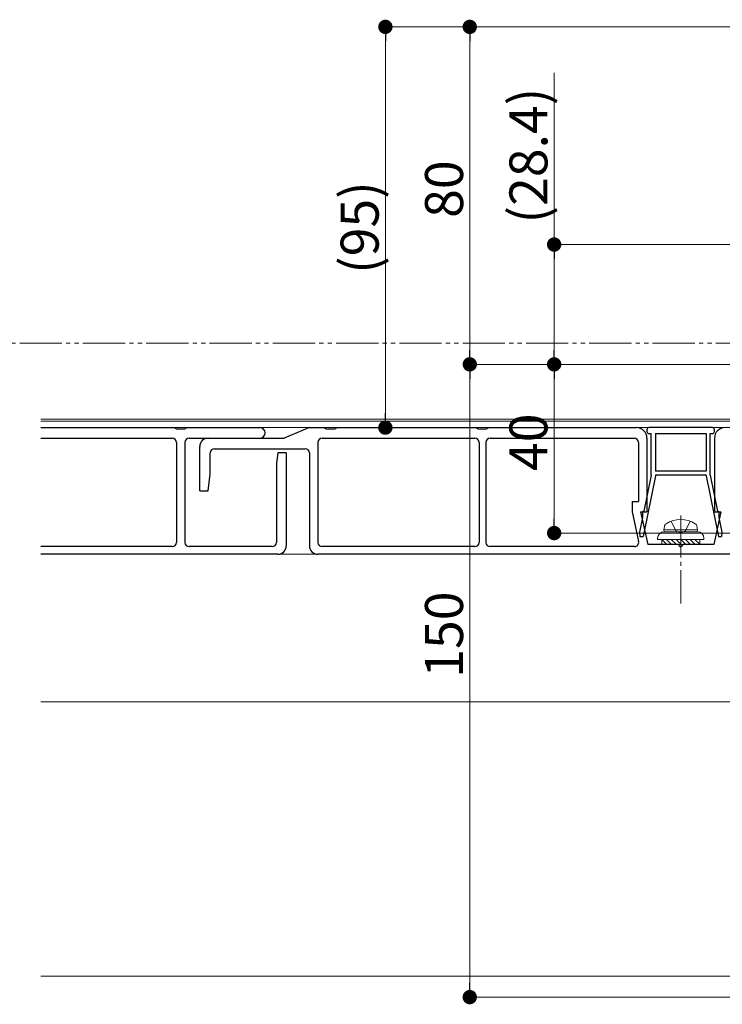
# Model space of a CAD drawing. Extents: x 0 to 1980, y 0 to 3205.
# Drawn here: x 951 to 1118, y 2008 to 2241 of the extents above; entities that cross this region are included whole.
import ezdxf

# ---------------------------------------------------------------- set-up
doc = ezdxf.new("R2010")
doc.units = 0
for name, pattern in [('YCENTER_1', [13, 10, -1, 1, -1]), ('YDIVIDE_1', [15, 10, -1, 1, -1, 1, -1]), ('YHIDDEN_1', [4, 3, -1])]:
    doc.linetypes.add(name, pattern=pattern)
for name, color, linetype, lineweight in [('YKK_12', 2, 'CONTINUOUS', 13), ('YKK_13', 4, 'CONTINUOUS', 13), ('YKK_D', 6, 'CONTINUOUS', 13)]:
    doc.layers.add(name, color=color, linetype=linetype, lineweight=lineweight)
doc.styles.get("Standard").update_dxf_attribs({"font": 'txt', "bigfont": 'BIGFONT'})

msp = doc.modelspace()

# ---------------------------------------------------------------- linework, layer by layer
at = {"layer": 'YKK_12'}
for p, q in [((1196.52, 2146.78), (956.5, 2146.78)), ((1197.04, 2146.28), (956.5, 2146.28)), ((1199.14, 2144.78), (956.5, 2144.78)), ((1223.5, 2114.78), (956.5, 2114.78)), ((1223.5, 2079.78), (956.5, 2079.78)), ((1223.5, 2014.78), (956.5, 2014.78))]:
    msp.add_line(p, q, dxfattribs=at)
at = {"layer": 'YKK_13', "linetype": 'Continuous', "lineweight": 30}
for p, q in [((956.5, 2144.78), (988.17, 2144.78)), ((988.17, 2144.78), (988.67, 2144.48)), ((988.67, 2144.48), (990.67, 2144.48)), ((990.67, 2144.48), (991.17, 2144.78)), ((991.17, 2144.78), (1008.42, 2144.78)), ((1020.17, 2144.78), (1014.17, 2142.28)), ((1020.17, 2144.78), (1023.67, 2144.78)), ((1023.67, 2144.78), (1024.17, 2144.48)), ((1024.17, 2144.48), (1026.17, 2144.48)), ((1026.17, 2144.48), (1026.67, 2144.78)), ((1026.67, 2144.78), (1059.67, 2144.78)), ((1059.67, 2144.78), (1060.17, 2144.48)), ((1060.17, 2144.48), (1061.17, 2144.48)), ((1061.17, 2144.48), (1062.17, 2144.48)), ((1062.17, 2144.48), (1062.67, 2144.78)), ((1062.67, 2144.78), (1097.67, 2144.78)), ((1100.17, 2144.28), (1100.17, 2143.88)), ((1115.67, 2144.78), (1100.67, 2144.78)), ((1100.67, 2143.38), (1101.17, 2143.38)), ((1101.17, 2133.48), (1101.17, 2143.38)), ((1102.17, 2143.38), (1102.17, 2134.48)), ((1102.17, 2143.38), (1114.17, 2143.38)), ((1114.17, 2143.38), (1114.17, 2134.48)), ((1115.17, 2133.48), (1115.17, 2143.38)), ((1115.17, 2143.38), (1115.67, 2143.38)), ((1116.17, 2143.88), (1116.17, 2144.28)), ((956.5, 2142.28), (987.67, 2142.28)), ((988.67, 2141.28), (988.67, 2117.58)), ((990.67, 2141.28), (990.67, 2117.58)), ((991.67, 2142.28), (1008.42, 2142.28)), ((994.17, 2129.78), (994.17, 2140.28)), ((996.17, 2142.28), (1014.17, 2142.28)), ((1022.17, 2141.28), (1022.17, 2117.58)), ((1023.17, 2142.28), (1059.37, 2142.28)), ((1060.37, 2141.28), (1060.37, 2117.58)), ((1061.97, 2141.28), (1061.97, 2117.58)), ((1062.97, 2142.28), (1097.17, 2142.28)), ((1098.17, 2141.28), (1098.17, 2127.28)), ((1100.17, 2142.28), (1100.17, 2124.78)), ((1116.17, 2142.28), (1116.17, 2124.78)), ((996.67, 2133.78), (996.67, 2138.78)), ((997.67, 2139.78), (1019.17, 2139.78)), ((1012.67, 2138.78), (1012.37, 2136.38)), ((1014.67, 2138.78), (1012.67, 2138.78)), ((1014.67, 2138.78), (1014.67, 2116.78)), ((1020.17, 2138.78), (1020.17, 2116.78)), ((1012.37, 2136.38), (1012.37, 2117.58)), ((996.17, 2129.78), (996.67, 2133.78)), ((1102.17, 2133.38), (1099.23, 2118.98)), ((1101.17, 2133.48), (1099.43, 2124.98)), ((1114.17, 2134.48), (1102.17, 2134.48)), ((1114.17, 2133.48), (1102.17, 2133.48)), ((1102.17, 2133.48), (1102.17, 2133.38)), ((1114.17, 2133.48), (1114.17, 2133.38)), ((1114.17, 2133.38), (1117.1, 2118.98)), ((1115.17, 2133.48), (1116.9, 2124.98)), ((994.17, 2129.78), (996.17, 2129.78)), ((1096.67, 2127.28), (1098.17, 2127.28)), ((1096.67, 2127.28), (1096.67, 2124.78)), ((1096.67, 2124.78), (1098.19, 2117.79)), ((1098.67, 2124.78), (1100.17, 2124.78)), ((1098.67, 2124.78), (1100.34, 2117.08)), ((1099.13, 2124.68), (1099.13, 2123.51)), ((1117.67, 2124.78), (1115.99, 2117.08)), ((1116.17, 2124.78), (1117.67, 2124.78)), ((1117.2, 2124.68), (1117.2, 2123.51)), ((1099.13, 2123.51), (1098.42, 2119.98)), ((1117.2, 2123.51), (1117.92, 2119.98)), ((1098.42, 2119.98), (1098.5, 2118.98)), ((1117.92, 2119.98), (1117.83, 2118.98)), ((1098.5, 2118.98), (1099.23, 2118.98)), ((1107.67, 2117.08), (1100.34, 2117.08)), ((1115.99, 2117.08), (1108.67, 2117.08)), ((1117.1, 2118.98), (1117.83, 2118.98)), ((987.67, 2116.58), (956.5, 2116.58)), ((1012.67, 2114.78), (956.5, 2114.78)), ((1011.37, 2116.58), (991.67, 2116.58)), ((1220.17, 2114.78), (1022.17, 2114.78)), ((1059.37, 2116.58), (1023.17, 2116.58)), ((1097.21, 2116.58), (1062.97, 2116.58))]:
    msp.add_line(p, q, dxfattribs=at)
at = {"layer": 'YKK_13', "linetype": 'YCENTER_1'}
msp.add_line((1108.17, 2123.98), (1108.17, 2103.08), dxfattribs=at)
at = {"layer": 'YKK_13', "linetype": 'YHIDDEN_1'}
for p, q in [((1105.91, 2122.57), (1107.02, 2120.34)), ((1110.42, 2122.57), (1109.31, 2120.34)), ((1107.02, 2120.34), (1108.17, 2119.73)), ((1109.31, 2120.34), (1108.17, 2119.73))]:
    msp.add_line(p, q, dxfattribs=at)
at = {"layer": 'YKK_13'}
for p, q in [((1104.17, 2120.58), (1104.31, 2121.38)), ((1112.17, 2120.58), (1104.17, 2120.58)), ((1104.17, 2120.58), (1104.25, 2120.08)), ((1112.17, 2120.08), (1104.17, 2120.08)), ((1112.08, 2120.08), (1104.25, 2120.08)), ((1112.17, 2120.58), (1112.02, 2121.38)), ((1112.17, 2120.58), (1112.08, 2120.08)), ((1102.67, 2118.58), (1102.67, 2118.28)), ((1102.67, 2118.28), (1113.67, 2118.28)), ((1103.67, 2118.28), (1103.67, 2117.08)), ((1103.67, 2117.18), (1103.76, 2117.08)), ((1103.67, 2117.08), (1112.67, 2117.08)), ((1103.69, 2118.28), (1104.89, 2117.08)), ((1104.81, 2118.28), (1106.01, 2117.08)), ((1105.93, 2118.28), (1107.13, 2117.08)), ((1107.05, 2118.28), (1108.25, 2117.08)), ((1108.18, 2118.28), (1109.38, 2117.08)), ((1109.3, 2118.28), (1110.5, 2117.08)), ((1110.42, 2118.28), (1111.62, 2117.08)), ((1111.54, 2118.28), (1112.67, 2117.16)), ((1112.67, 2117.08), (1112.67, 2118.28)), ((1113.67, 2118.28), (1113.67, 2118.58))]:
    msp.add_line(p, q, dxfattribs=at)
at = {"layer": 'YKK_13', "linetype": 'Continuous', "lineweight": 30}
for centre, radius, start, end in [((1008.42, 2143.53), 1.25, 270, 90), ((1097.67, 2142.28), 2.5, 0, 90), ((1100.67, 2144.28), 0.5, 90, 180), ((1100.67, 2143.88), 0.5, 180, 270), ((1115.67, 2144.28), 0.5, 0, 90), ((1115.67, 2143.88), 0.5, 270, 0), ((1118.67, 2142.28), 2.5, 90, 180), ((987.67, 2141.28), 1, 0, 90), ((991.67, 2141.28), 1, 90, 180), ((996.17, 2140.28), 2, 90, 180), ((1023.17, 2141.28), 1, 90, 180), ((1059.37, 2141.28), 1, 0, 90), ((1062.97, 2141.28), 1, 90, 180), ((1097.17, 2141.28), 1, 0, 90), ((997.67, 2138.78), 1, 90, 180), ((1019.17, 2138.78), 1, 0, 90), ((1099.43, 2124.68), 0.3, 90, 180), ((1116.9, 2124.68), 0.3, 0, 90), ((987.67, 2117.58), 1, 270, 0), ((991.67, 2117.58), 1, 180, 270), ((1011.37, 2117.58), 1, 270, 0), ((1023.17, 2117.58), 1, 180, 270), ((1059.37, 2117.58), 1, 270, 0), ((1062.97, 2117.58), 1, 180, 270), ((1097.21, 2117.58), 1, 270, 12.2648), ((1108.17, 2117.08), 0.5, 180, 0), ((1012.67, 2116.78), 2, 270, 0), ((1022.17, 2116.78), 2, 180, 270)]:
    msp.add_arc(centre, radius, start, end, dxfattribs=at)
at = {"layer": 'YKK_13'}
for centre, radius, start, end in [((1105.19, 2121.23), 0.9, 122.0559, 170), ((1108.17, 2116.48), 6.5, 57.9441, 122.0559), ((1111.14, 2121.23), 0.9, 10, 57.9441), ((1104.17, 2118.58), 1.5, 90, 180), ((1112.17, 2118.58), 1.5, 0, 90)]:
    msp.add_arc(centre, radius, start, end, dxfattribs=at)
at = {"layer": 'YKK_D'}
for p, q in [((1301.5, 2239.78), (1037.17, 2239.78)), ((1301.5, 2239.78), (1057.17, 2239.78)), ((1038.17, 2148.18), (1038.17, 2236.38)), ((1058.17, 2163.18), (1058.17, 2236.38)), ((1078.17, 2188.18), (1078.17, 2228.86)), ((1211.1, 2188.18), (1077.17, 2188.18)), ((1078.17, 2163.18), (1078.17, 2184.78)), ((1220.53, 2159.78), (1057.17, 2159.78)), ((1219.53, 2159.78), (1057.17, 2159.78)), ((1220.53, 2159.78), (1077.17, 2159.78)), ((1220.53, 2159.78), (1077.17, 2159.78)), ((1058.17, 2156.38), (1058.17, 2013.18)), ((1078.17, 2156.38), (1078.17, 2123.18)), ((1094.85, 2144.78), (1037.17, 2144.78)), ((1234.6, 2119.78), (1077.17, 2119.78)), ((1225.5, 2009.78), (1057.17, 2009.78))]:
    msp.add_line(p, q, dxfattribs=at)
at = {"layer": 'YKK_D', "linetype": 'ByBlock', "lineweight": -2}
for p, q in [((1038.17, 2238.08), (1038.17, 2236.38)), ((1058.17, 2238.08), (1058.17, 2236.38)), ((1078.17, 2186.48), (1078.17, 2184.78)), ((1058.17, 2161.48), (1058.17, 2163.18)), ((1078.17, 2161.48), (1078.17, 2163.18)), ((1058.17, 2158.08), (1058.17, 2156.38)), ((1078.17, 2158.08), (1078.17, 2156.38)), ((1038.17, 2146.48), (1038.17, 2148.18)), ((1078.17, 2121.48), (1078.17, 2123.18)), ((1058.17, 2011.48), (1058.17, 2013.18))]:
    msp.add_line(p, q, dxfattribs=at)
at = {"layer": 'YKK_D', "linetype": 'YDIVIDE_1'}
msp.add_line((1216.5, 2164.78), (494, 2164.78), dxfattribs=at)
at = {"layer": 'YKK_D', "linetype": 'ByBlock', "const_width": 1.7}
for points in [[(1038.17, 2238.93, 1), (1038.17, 2240.63, 1)], [(1058.17, 2238.93, 1), (1058.17, 2240.63, 1)], [(1078.17, 2187.33, 1), (1078.17, 2189.03, 1)], [(1058.17, 2158.93, 1), (1058.17, 2160.63, 1)], [(1058.17, 2160.63, 1), (1058.17, 2158.93, 1)], [(1078.17, 2158.93, 1), (1078.17, 2160.63, 1)], [(1078.17, 2160.63, 1), (1078.17, 2158.93, 1)], [(1038.17, 2145.63, 1), (1038.17, 2143.93, 1)], [(1078.17, 2120.63, 1), (1078.17, 2118.93, 1)], [(1058.17, 2010.63, 1), (1058.17, 2008.93, 1)]]:
    msp.add_lwpolyline(points, format="xyb", close=True, dxfattribs=at)

# ---------------------------------------------------------------- texts
at = {"layer": 'YKK_D', "linetype": 'YHIDDEN_1'}
for s, p in [('(28.4)', (1076.57, 2193.18)), ('80', (1056.57, 2194.5)), ('(95)', (1036.57, 2181.24)), ('40', (1076.57, 2134.5)), ('150', (1056.57, 2085.49))]:
    msp.add_text(s, height=9, rotation=90, dxfattribs=at).set_placement(p)

doc.saveas('drawing.dxf')
